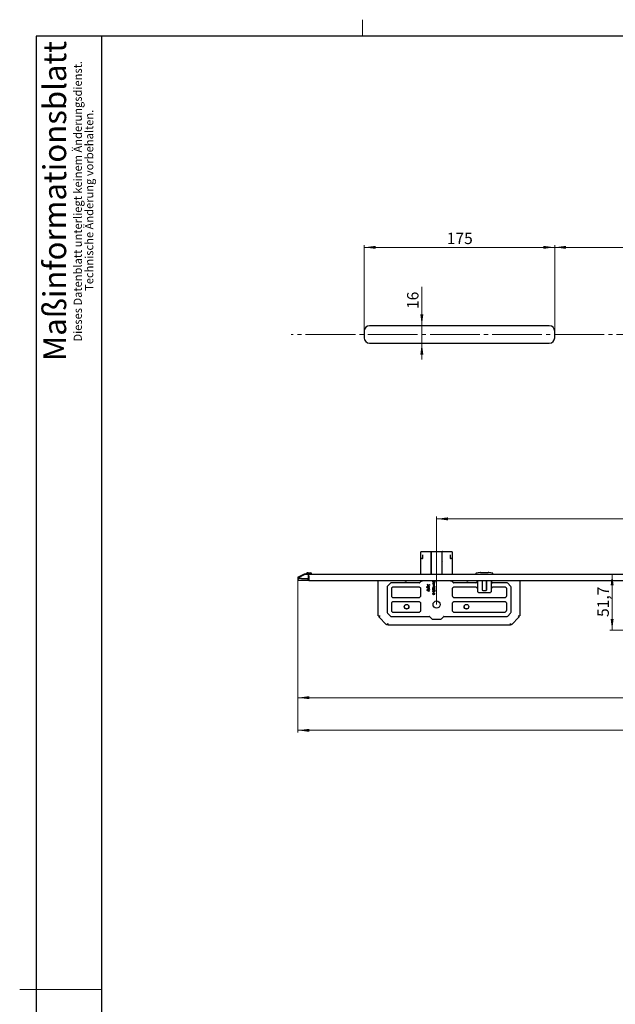
# Model space of a CAD drawing. Units: millimetres. Extents: x 0 to 841, y 0 to 594.
# Drawn here: x 0 to 182, y 292 to 594 of the extents above; entities that cross this region are included whole.
import ezdxf

# ---------------------------------------------------------------- set-up
doc = ezdxf.new("R2010")
doc.units = ezdxf.units.MM
doc.linetypes.add('SLD-Durchgehend', pattern=[0])
doc.linetypes.add('SLD-Punktstrich', pattern=[19.05, 15.24, -1.27, 1.27, -1.27])
doc.styles.add('SLDTEXTSTYLE0', font='TXT', dxfattribs={"width": 0.75})
doc.dimstyles.new('SLDDIMSTYLE0', dxfattribs={"dimtxt": 3.5, "dimasz": 3.5, "dimexe": 0, "dimexo": 0.0625, "dimgap": 0.875, "dimtad": 1, "dimlfac": 3, "dimrnd": 1e-09, "dimzin": 12, "dimdsep": 46, "dimtxsty": 'SLDTEXTSTYLE0', "dimsah": 1, "dimcen": 0.09, "dimadec": 0, "dimazin": 3, "dimtfac": 1, "dimtofl": 0, "dimtmove": 0, "dimatfit": 3, "dimfxl": 1, "dimfrac": 2, "dimtolj": 1, "dimtzin": 12, "dimarcsym": 0})
doc.dimstyles.new('SLDDIMSTYLE1', dxfattribs={"dimtxt": 3.5, "dimasz": 3.5, "dimexe": 0, "dimexo": 0.0625, "dimgap": 0.875, "dimtad": 1, "dimlfac": 3, "dimrnd": 1e-09, "dimzin": 12, "dimdsep": 46, "dimtxsty": 'SLDTEXTSTYLE0', "dimsah": 1, "dimcen": 0.09, "dimadec": 0, "dimazin": 3, "dimtfac": 1, "dimtmove": 0, "dimatfit": 0, "dimfxl": 1, "dimfrac": 2, "dimtolj": 1, "dimtzin": 12, "dimarcsym": 0})

# ---------------------------------------------------------------- blocks, each defined once
blk = doc.blocks.new('SW_NOTE_0_3')
at = {"color": 0, "linetype": 'SLD-Durchgehend', "lineweight": 18, "attachment_point": 2, "rotation": 90, "style": 'SLDTEXTSTYLE0'}
for s, insert, char_height in [('Maßinformationsblatt', (-9.02, 47.47), 7), ('Dieses Datenblatt unterliegt keinem Änderungsdienst.', (0.28, 47.39), 2.5), ('Technische Änderung vorbehalten.', (3.78, 47.69), 2.5)]:
    blk.add_mtext(s, dxfattribs=dict(at, insert=insert, char_height=char_height))
blk = doc.blocks.new('_D')
at = {"color": 2, "linetype": 'SLD-Durchgehend', "lineweight": 18, "transparency": 16777216}
for p, q in [((127.64, 414.91), (127.64, 441.84)), ((127.64, 441.14), (388.49, 441.14)), ((388.49, 412.81), (388.49, 441.84))]:
    blk.add_line(p, q, dxfattribs=at)
for points in [[(127.64, 441.14), (131.14, 440.68), (131.14, 441.6)], [(388.49, 441.14), (384.99, 441.6), (384.99, 440.68)]]:
    blk.add_solid(points, dxfattribs=at)
at = {"color": 2, "linetype": 'SLD-Durchgehend', "lineweight": 18, "transparency": 16777216, "insert": (250.95, 445.65), "char_height": 3.5, "attachment_point": 1, "style": 'SLDTEXTSTYLE0'}
blk.add_mtext('782,55', dxfattribs=at)
blk = doc.blocks.new('_D_3')
at = {"color": 2, "linetype": 'SLD-Durchgehend', "lineweight": 18, "transparency": 16777216}
for p, q in [((181.42, 424.24), (181.42, 407.01)), ((198.15, 407.01), (180.72, 407.01))]:
    blk.add_line(p, q, dxfattribs=at)
for points in [[(181.42, 424.24), (180.96, 420.74), (181.88, 420.74)], [(181.42, 407.01), (181.88, 410.51), (180.96, 410.51)]]:
    blk.add_solid(points, dxfattribs=at)
at = {"color": 2, "linetype": 'SLD-Durchgehend', "lineweight": 18, "transparency": 16777216, "insert": (176.91, 411.1), "char_height": 3.5, "attachment_point": 1, "rotation": 90, "style": 'SLDTEXTSTYLE0'}
blk.add_mtext('51,7', dxfattribs=at)
blk = doc.blocks.new('_D_4')
at = {"color": 2, "linetype": 'SLD-Durchgehend', "lineweight": 18, "transparency": 16777216}
for p, q in [((85.15, 422.24), (85.15, 385.68)), ((388.49, 412.81), (388.49, 385.68)), ((85.15, 386.38), (388.49, 386.38))]:
    blk.add_line(p, q, dxfattribs=at)
for points in [[(85.15, 386.38), (88.65, 385.92), (88.65, 386.84)], [(388.49, 386.38), (384.99, 386.84), (384.99, 385.92)]]:
    blk.add_solid(points, dxfattribs=at)
at = {"color": 2, "linetype": 'SLD-Durchgehend', "lineweight": 18, "transparency": 16777216, "insert": (232.94, 390.9), "char_height": 3.5, "attachment_point": 1, "style": 'SLDTEXTSTYLE0'}
blk.add_mtext('910', dxfattribs=at)
blk = doc.blocks.new('_D_6')
at = {"color": 2, "linetype": 'SLD-Durchgehend', "lineweight": 18, "transparency": 16777216}
for p, q in [((85.15, 422.24), (85.15, 375.68)), ((748.49, 422.24), (748.49, 375.68)), ((85.15, 376.38), (748.49, 376.38))]:
    blk.add_line(p, q, dxfattribs=at)
for points in [[(85.15, 376.38), (88.65, 375.92), (88.65, 376.84)], [(748.49, 376.38), (744.99, 376.84), (744.99, 375.92)]]:
    blk.add_solid(points, dxfattribs=at)
at = {"color": 2, "linetype": 'SLD-Durchgehend', "lineweight": 18, "transparency": 16777216, "insert": (411.65, 380.9), "char_height": 3.5, "attachment_point": 1, "style": 'SLDTEXTSTYLE0'}
blk.add_mtext('1990', dxfattribs=at)
blk = doc.blocks.new('_D_33')
at = {"color": 2, "linetype": 'SLD-Durchgehend', "lineweight": 18, "transparency": 16777216}
for p, q in [((105.49, 498.63), (105.49, 524.99)), ((163.82, 498.63), (163.82, 524.99)), ((105.49, 524.29), (163.82, 524.29))]:
    blk.add_line(p, q, dxfattribs=at)
for points in [[(105.49, 524.29), (108.99, 523.83), (108.99, 524.75)], [(163.82, 524.29), (160.32, 524.75), (160.32, 523.83)]]:
    blk.add_solid(points, dxfattribs=at)
at = {"color": 2, "linetype": 'SLD-Durchgehend', "lineweight": 18, "transparency": 16777216, "insert": (130.78, 528.8), "char_height": 3.5, "attachment_point": 1, "style": 'SLDTEXTSTYLE0'}
blk.add_mtext('175', dxfattribs=at)
blk = doc.blocks.new('_D_34')
at = {"color": 2, "linetype": 'SLD-Durchgehend', "lineweight": 18, "transparency": 16777216}
for p, q in [((123.13, 500.29), (123.13, 512.17)), ((123.13, 494.96), (123.13, 500.29)), ((123.13, 494.96), (123.13, 489.96))]:
    blk.add_line(p, q, dxfattribs=at)
for points in [[(123.13, 500.29), (123.59, 503.79), (122.67, 503.79)], [(123.13, 494.96), (122.67, 491.46), (123.59, 491.46)]]:
    blk.add_solid(points, dxfattribs=at)
at = {"color": 2, "linetype": 'SLD-Durchgehend', "lineweight": 18, "transparency": 16777216, "insert": (118.62, 505.41), "char_height": 3.5, "attachment_point": 1, "rotation": 90, "style": 'SLDTEXTSTYLE0'}
blk.add_mtext('16', dxfattribs=at)
blk = doc.blocks.new('_D_39')
at = {"color": 2, "linetype": 'SLD-Durchgehend', "lineweight": 18, "transparency": 16777216}
for p, q in [((163.82, 498.63), (163.82, 524.99)), ((344.49, 498.63), (344.49, 524.99)), ((163.82, 524.29), (344.49, 524.29))]:
    blk.add_line(p, q, dxfattribs=at)
for points in [[(163.82, 524.29), (167.32, 523.83), (167.32, 524.75)], [(344.49, 524.29), (340.99, 524.75), (340.99, 523.83)]]:
    blk.add_solid(points, dxfattribs=at)
at = {"color": 2, "linetype": 'SLD-Durchgehend', "lineweight": 18, "transparency": 16777216, "insert": (250.28, 528.8), "char_height": 3.5, "attachment_point": 1, "style": 'SLDTEXTSTYLE0'}
blk.add_mtext('542', dxfattribs=at)

msp = doc.modelspace()

# ---------------------------------------------------------------- linework, layer by layer
at = {"color": 7, "linetype": 'SLD-Durchgehend', "lineweight": 18}
for p, q in [((105, 589.01), (105, 594.01)), ((25.01, 297.01), (-0.0396, 297.01))]:
    msp.add_line(p, q, dxfattribs=at)
at = {"color": 7, "linetype": 'SLD-Durchgehend', "lineweight": 25}
for p, q in [((25.01, 589.01), (5.01, 589.01)), ((5.01, 589.01), (5.01, 5.01)), ((836.01, 589.01), (25.01, 589.01)), ((25.01, 589.01), (25.01, 5.01)), ((105.4858, 498.6278), (105.4858, 496.6278)), ((162.1524, 500.2945), (107.1524, 500.2945)), ((163.8191, 496.6278), (163.8191, 498.6278)), ((107.1524, 494.9611), (162.1524, 494.9611)), ((122.8024, 430.5052), (122.8024, 430.9844)), ((122.8024, 428.7851), (122.8024, 430.5052)), ((122.8024, 428.0719), (122.8024, 428.7851)), ((122.8179, 431.141), (122.9691, 431.141)), ((122.9691, 431.141), (125.8524, 431.141)), ((123.3024, 428.9518), (122.9691, 428.9518)), ((123.4691, 429.0729), (123.4691, 430.1719)), ((125.9524, 431.041), (125.9524, 427.9329)), ((125.9691, 430.1222), (125.9524, 430.1222)), ((125.9691, 431.045), (125.9691, 431.0743)), ((125.9691, 430.1147), (125.9691, 431.045)), ((125.9691, 429.5111), (125.9691, 430.1147)), ((125.9691, 428.1001), (125.9691, 429.5111)), ((126.0358, 431.141), (129.2358, 431.141)), ((129.3024, 431.0743), (129.3024, 431.045)), ((129.3024, 431.045), (129.3024, 430.1147)), ((129.3191, 430.1222), (129.3024, 430.1222)), ((129.3024, 430.1147), (129.3024, 429.5111)), ((129.3024, 429.5111), (129.3024, 428.1001)), ((129.3191, 427.9329), (129.3191, 431.041)), ((129.4191, 431.141), (132.3024, 431.141)), ((131.8024, 430.1719), (131.8024, 429.0729)), ((132.3024, 428.9518), (131.9691, 428.9518)), ((132.3024, 431.141), (132.4536, 431.141)), ((132.4691, 430.9844), (132.4691, 430.5052)), ((132.4691, 430.5052), (132.4691, 428.7851)), ((132.4691, 428.7851), (132.4691, 428.0719)), ((122.8024, 424.241), (122.8024, 428.0719)), ((125.9524, 427.9329), (125.9524, 424.241)), ((125.9691, 428.0386), (125.9691, 428.1001)), ((125.9691, 424.241), (125.9691, 428.0386)), ((129.3024, 428.1001), (129.3024, 428.0386)), ((129.3024, 428.0386), (129.3024, 424.241)), ((129.3191, 424.241), (129.3191, 427.9329)), ((132.4691, 428.0719), (132.4691, 424.241)), ((85.1722, 423.2178), (85.1524, 422.841)), ((85.1524, 422.841), (85.1524, 422.241)), ((85.1524, 422.841), (85.4553, 422.841)), ((85.4553, 422.241), (85.1524, 422.241)), ((87.1318, 424.2308), (85.2283, 423.3024)), ((85.2338, 423.3024), (86.1117, 423.7305)), ((86.335, 423.838), (85.2365, 423.3024)), ((85.2529, 423.3024), (85.5629, 423.4534)), ((86.4747, 423.8946), (85.2584, 423.3024)), ((85.2859, 423.3024), (85.6541, 423.4815)), ((86.9018, 424.0835), (85.2941, 423.3024)), ((85.3326, 423.3024), (85.683, 423.4723)), ((87.0135, 424.1112), (85.3437, 423.3024)), ((85.3933, 423.3024), (85.6987, 423.45)), ((87.1725, 424.1541), (85.4012, 423.2996)), ((86.2737, 422.241), (85.4553, 422.241)), ((85.4681, 423.3024), (85.7168, 423.4221)), ((87.3665, 424.2059), (85.4799, 423.3001)), ((85.5629, 423.4534), (87.1593, 424.2308)), ((85.6541, 423.4815), (87.1961, 424.2308)), ((85.683, 423.4723), (87.2516, 424.2324)), ((85.6987, 423.45), (87.3162, 424.2308)), ((85.7185, 423.4229), (87.3999, 424.2308)), ((86.1117, 423.7305), (87.1379, 424.2308)), ((86.2737, 422.841), (88.3191, 422.841)), ((88.3191, 422.241), (86.2737, 422.241)), ((87.1409, 424.2308), (86.335, 423.838)), ((87.1654, 424.2308), (86.4747, 423.8946)), ((87.2053, 424.2308), (86.9018, 424.0835)), ((87.2607, 424.2308), (87.0135, 424.1112)), ((87.3317, 424.2308), (87.1725, 424.1541)), ((87.3036, 424.241), (87.3622, 424.241)), ((87.4186, 424.2308), (87.3665, 424.2059)), ((87.3746, 424.241), (87.4465, 424.241)), ((87.4614, 424.241), (87.4798, 424.241)), ((87.4798, 424.241), (88.3191, 424.241)), ((88.1012, 424.5963), (87.4858, 424.241)), ((88.2679, 424.641), (88.3124, 424.641)), ((88.3124, 424.641), (88.6524, 424.641)), ((88.3191, 424.241), (88.3191, 423.4512)), ((88.3191, 424.241), (88.4191, 424.241)), ((88.3191, 424.0743), (88.4858, 424.0743)), ((88.3191, 423.4512), (88.3191, 422.841)), ((88.3191, 422.241), (88.3191, 422.841)), ((88.3191, 422.841), (88.4858, 422.841)), ((88.4858, 422.241), (88.3191, 422.241)), ((88.4191, 424.0743), (88.4191, 424.241)), ((88.6524, 424.3076), (88.4858, 424.3076)), ((88.4858, 424.241), (745.1524, 424.241)), ((88.4858, 423.5743), (88.4858, 424.241)), ((88.4858, 423.5743), (88.4858, 422.2076)), ((745.1524, 422.2076), (88.4858, 422.2076)), ((88.6524, 424.641), (89.1815, 424.641)), ((88.6524, 424.3076), (88.9012, 424.241)), ((89.2808, 424.5531), (89.3191, 424.241)), ((109.8024, 411.45), (109.8024, 422.2076)), ((122.7816, 422.2076), (122.8024, 422.191)), ((122.8024, 422.191), (122.8024, 422.2076)), ((122.8024, 422.191), (122.8024, 422.0181)), ((132.4691, 422.191), (132.4899, 422.2076)), ((132.4691, 422.0181), (132.4691, 422.191)), ((139.7191, 424.4517), (139.7191, 424.241)), ((140.9562, 424.7258), (139.7742, 424.5173)), ((140.1358, 422.2076), (140.1358, 419.0181)), ((141.1299, 424.741), (141.6358, 424.741)), ((141.6358, 424.741), (142.9691, 424.741)), ((142.8024, 422.1743), (141.8024, 422.1743)), ((142.9691, 424.741), (143.475, 424.741)), ((144.8307, 424.5173), (143.6486, 424.7258)), ((144.4691, 419.0181), (144.4691, 422.2076)), ((144.8858, 424.241), (144.8858, 424.4517)), ((153.1358, 422.2076), (153.1358, 411.45)), ((112.4691, 420.2005), (112.4691, 412.6147)), ((113.4893, 421.4278), (112.6155, 420.5541)), ((113.8024, 419.7972), (113.8024, 417.5181)), ((122.3586, 421.5743), (113.8429, 421.5743)), ((114.0577, 420.1628), (113.8805, 419.9857)), ((122.3586, 420.241), (114.2462, 420.241)), ((122.7243, 421.8295), (122.5472, 421.6524)), ((122.7243, 419.9857), (122.5472, 420.1628)), ((122.8024, 417.5181), (122.8024, 419.7972)), ((124.6985, 420.023), (124.6985, 420.0865)), ((124.6985, 420.0865), (125.4763, 419.8424)), ((125.4763, 419.7788), (124.6985, 420.023)), ((124.7754, 421.0274), (124.8049, 421.0813)), ((125.4592, 420.7197), (124.7754, 421.0274)), ((124.7754, 419.2428), (124.8108, 419.2939)), ((125.0756, 419.0625), (124.7754, 419.2428)), ((124.7925, 420.4913), (125.0684, 420.2672)), ((124.7925, 420.0896), (124.7925, 420.4913)), ((124.8609, 420.0896), (124.7925, 420.0896)), ((124.7925, 419.5963), (125.3908, 419.5963)), ((124.7925, 419.5364), (124.7925, 419.5963)), ((125.4592, 419.5364), (124.7925, 419.5364)), ((124.8049, 421.0813), (125.3908, 420.8177)), ((124.8108, 419.2939), (125.0818, 419.1311)), ((124.8609, 420.3543), (124.8609, 420.0896)), ((125.0348, 420.213), (124.8609, 420.3543)), ((125.0148, 420.7252), (125.0831, 420.7252)), ((125.0148, 420.4944), (125.0148, 420.7252)), ((125.0831, 420.4944), (125.0148, 420.4944)), ((125.0831, 420.7252), (125.0831, 420.4944)), ((125.2541, 420.4144), (125.2541, 420.4742)), ((125.3908, 421.0872), (125.4592, 421.0872)), ((125.3908, 420.8177), (125.3908, 421.0872)), ((125.3908, 419.6903), (125.4592, 419.6545)), ((125.3908, 419.5963), (125.3908, 419.6903)), ((125.4592, 421.0872), (125.4592, 420.7197)), ((125.4592, 419.6545), (125.4592, 419.5364)), ((125.4763, 419.8424), (125.4763, 419.7788)), ((126.4592, 422.047), (127.1259, 422.047)), ((126.4592, 421.863), (126.4592, 422.047)), ((126.4592, 421.4884), (127.1259, 421.4884)), ((126.4592, 421.4286), (126.4592, 421.4884)), ((127.1259, 421.4286), (126.4592, 421.4286)), ((126.4592, 421.3486), (127.1259, 421.3486)), ((126.4592, 421.2888), (126.4592, 421.3486)), ((126.4592, 420.9092), (126.9571, 421.2888)), ((126.9571, 421.2888), (126.4592, 421.2888)), ((126.4592, 420.8956), (126.4592, 420.9092)), ((127.1259, 420.8956), (126.4592, 420.8956)), ((126.4592, 420.4706), (127.0575, 420.4706)), ((126.4592, 420.4108), (126.4592, 420.4706)), ((127.1259, 420.4108), (126.4592, 420.4108)), ((126.4592, 419.8405), (126.7351, 419.6165)), ((126.4592, 419.4388), (126.4592, 419.8405)), ((126.5276, 419.4388), (126.4592, 419.4388)), ((126.5276, 421.9872), (126.5276, 421.9214)), ((127.0575, 421.9872), (126.5276, 421.9872)), ((126.5276, 419.7035), (126.5276, 419.4388)), ((126.7014, 419.5622), (126.5276, 419.7035)), ((127.1259, 421.336), (126.6265, 420.9554)), ((126.6265, 420.9554), (127.1259, 420.9554)), ((126.6301, 419.4272), (126.6301, 419.3674)), ((126.7925, 419.3674), (127.1259, 419.3076)), ((127.0575, 419.2588), (126.8811, 419.2905)), ((126.9207, 419.7636), (126.9207, 419.8235)), ((127.0575, 421.9469), (127.0575, 421.9872)), ((127.0575, 420.5646), (127.1259, 420.5289)), ((127.0575, 420.4706), (127.0575, 420.5646)), ((127.0575, 419.0597), (127.0575, 419.2588)), ((127.1259, 422.047), (127.1259, 421.9271)), ((127.1259, 421.4884), (127.1259, 421.4286)), ((127.1259, 421.3486), (127.1259, 421.336)), ((127.1259, 420.9554), (127.1259, 420.8956)), ((127.1259, 420.5289), (127.1259, 420.4108)), ((127.1259, 419.3076), (127.1259, 419.0597)), ((132.4691, 419.7972), (132.4691, 417.5181)), ((132.7243, 421.6524), (132.5472, 421.8295)), ((132.7243, 420.1628), (132.5472, 419.9857)), ((139.692, 421.5743), (132.9129, 421.5743)), ((139.692, 420.241), (132.9129, 420.241)), ((140.0577, 421.8295), (139.8805, 421.6524)), ((140.0577, 419.9857), (139.8805, 420.1628)), ((141.6024, 422.0743), (141.6024, 419.4076)), ((141.6358, 422.0076), (141.6358, 419.4076)), ((141.7691, 419.241), (142.8358, 419.241)), ((142.9691, 419.4076), (142.9691, 422.0076)), ((143.0024, 419.4076), (143.0024, 422.0743)), ((144.7243, 421.6524), (144.5472, 421.8295)), ((144.7243, 420.1628), (144.5472, 419.9857)), ((149.0953, 421.5743), (144.9129, 421.5743)), ((148.692, 420.241), (144.9129, 420.241)), ((149.0577, 419.9857), (148.8805, 420.1628)), ((149.1358, 417.5181), (149.1358, 419.7972)), ((150.3227, 420.5541), (149.4489, 421.4278)), ((150.4691, 412.6147), (150.4691, 420.2005)), ((113.8805, 417.3295), (114.0577, 417.1524)), ((114.2462, 417.0743), (122.3586, 417.0743)), ((122.5472, 417.1524), (122.7243, 417.3295)), ((126.4592, 418.8515), (127.0575, 418.8515)), ((126.4592, 418.7917), (126.4592, 418.8515)), ((127.1259, 418.7917), (126.4592, 418.7917)), ((126.6387, 418.4009), (126.6387, 418.3411)), ((126.6814, 418.6347), (126.7498, 418.6347)), ((126.6814, 418.404), (126.6814, 418.6347)), ((126.7498, 418.404), (126.6814, 418.404)), ((126.7498, 418.6347), (126.7498, 418.404)), ((126.7925, 418.2299), (126.8609, 418.2299)), ((126.972, 418.324), (126.972, 418.3838)), ((127.1259, 419.0597), (127.0575, 419.0597)), ((127.0575, 418.9455), (127.1259, 418.9097)), ((127.0575, 418.8515), (127.0575, 418.9455)), ((127.1259, 418.9097), (127.1259, 418.7917)), ((132.5472, 417.3295), (132.7243, 417.1524)), ((132.9129, 417.0743), (148.692, 417.0743)), ((140.2139, 418.8295), (140.391, 418.6524)), ((140.5796, 418.5743), (144.0253, 418.5743)), ((144.2139, 418.6524), (144.391, 418.8295)), ((148.8805, 417.1524), (149.0577, 417.3295)), ((113.8024, 415.2972), (113.8024, 413.0181)), ((114.0577, 415.6628), (113.8805, 415.4857)), ((122.3586, 415.741), (114.2462, 415.741)), ((122.7243, 415.4857), (122.5472, 415.6628)), ((122.8024, 413.0181), (122.8024, 415.2972)), ((132.4691, 415.2972), (132.4691, 413.0181)), ((132.7243, 415.6628), (132.5472, 415.4857)), ((148.692, 415.741), (132.9129, 415.741)), ((149.0577, 415.4857), (148.8805, 415.6628)), ((149.1358, 413.1847), (149.1358, 415.2972)), ((112.321, 408.7222), (109.9504, 411.0928)), ((112.6155, 412.2612), (113.4893, 411.3874)), ((113.8429, 411.241), (125.3586, 411.241)), ((113.8805, 412.8295), (114.0577, 412.6524)), ((114.2462, 412.5743), (122.3586, 412.5743)), ((122.5472, 412.6524), (122.7243, 412.8295)), ((125.5472, 411.1628), (126.156, 410.5541)), ((126.5095, 410.4076), (128.762, 410.4076)), ((129.1155, 410.5541), (129.7243, 411.1628)), ((129.9129, 411.241), (149.0953, 411.241)), ((132.5472, 412.8295), (132.7243, 412.6524)), ((132.9129, 412.5743), (148.5253, 412.5743)), ((148.7139, 412.6524), (149.0577, 412.9962)), ((149.4489, 411.3874), (150.3227, 412.2612)), ((152.9878, 411.0928), (150.6172, 408.7222)), ((150.2601, 408.5743), (112.6781, 408.5743))]:
    msp.add_line(p, q, dxfattribs=at)
at = {"color": 1, "linetype": 'SLD-Punktstrich', "lineweight": 18}
msp.add_line((750.4858, 497.6278), (83.1524, 497.6278), dxfattribs=at)
at = {"color": 7, "linetype": 'SLD-Durchgehend', "lineweight": 25, "flags": 128}
for points in [[(125.8524, 428.0231), (125.8533, 428.0223), (125.9012, 427.969)], [(125.9012, 427.969), (125.8533, 427.9064), (125.8524, 427.9052)], [(129.3704, 427.969), (129.4182, 428.0223), (129.4191, 428.0231)], [(129.4191, 427.9052), (129.4182, 427.9064), (129.3704, 427.969)], [(86.2737, 422.841), (85.9848, 422.841), (85.7411, 422.841), (85.5584, 422.841), (85.4553, 422.841)], [(87.1756, 424.241), (87.1529, 424.2383), (87.1318, 424.2308)], [(87.1404, 424.232), (87.1605, 424.2387), (87.182, 424.241)], [(87.1845, 424.241), (87.1621, 424.2384), (87.1409, 424.2308)], [(87.1638, 424.2329), (87.1831, 424.2389), (87.2038, 424.241)], [(87.2087, 424.241), (87.1865, 424.2384), (87.1654, 424.2308)], [(87.2016, 424.2333), (87.2206, 424.239), (87.241, 424.241)], [(87.2484, 424.241), (87.2264, 424.2384), (87.2053, 424.2308)], [(87.2549, 424.2337), (87.2736, 424.2391), (87.2938, 424.241)], [(87.3036, 424.241), (87.2818, 424.2384), (87.2607, 424.2308)], [(87.3238, 424.2341), (87.3422, 424.2392), (87.3622, 424.241)], [(87.3746, 424.241), (87.3529, 424.2384), (87.3317, 424.2308)], [(87.4086, 424.2345), (87.4267, 424.2393), (87.4465, 424.241)], [(87.4614, 424.241), (87.4399, 424.2384), (87.4186, 424.2308)], [(88.1458, 424.5963), (88.2498, 424.635), (88.3124, 424.641)], [(125.0684, 420.2672), (125.1742, 420.1873), (125.2728, 420.158)], [(125.0818, 419.1311), (125.0761, 419.1647), (125.0746, 419.1914)], [(125.4079, 420.2819), (125.3925, 420.3425), (125.3486, 420.3871), (125.2541, 420.4144)], [(126.4421, 419.2477), (126.4606, 419.3248), (126.5134, 419.3841), (126.6301, 419.4272)], [(126.6534, 419.8436), (126.5722, 419.8574), (126.5153, 419.8884)], [(126.5276, 421.9214), (126.5311, 421.8288), (126.5445, 421.7575)], [(126.7351, 419.6165), (126.8408, 419.5366), (126.9394, 419.5072)], [(126.8267, 419.2409), (126.8138, 419.3134), (126.7925, 419.3674)], [(126.8811, 419.2905), (126.8919, 419.2532), (126.8951, 419.2229)], [(127.0746, 419.6311), (127.0592, 419.6918), (127.0153, 419.7364), (126.9207, 419.7636)], [(127.0388, 421.7707), (127.0551, 421.8687), (127.0575, 421.9469)], [(127.1259, 421.9271), (127.1205, 421.8204), (127.1018, 421.7388)], [(125.2714, 418.9949), (125.1575, 419.02), (125.0756, 419.0625)], [(126.4421, 418.2038), (126.4599, 418.2871), (126.5141, 418.3526), (126.6387, 418.4009)], [(126.5465, 418.2969), (126.517, 418.2476), (126.5105, 418.2027)], [(126.6387, 418.3411), (126.5839, 418.3224), (126.5465, 418.2969)], [(126.6515, 418.059), (126.7185, 418.0762), (126.7685, 418.1238), (126.7925, 418.2299)], [(126.7757, 418.035), (126.712, 418.006), (126.6572, 417.9992)], [(126.8326, 418.1), (126.805, 418.0598), (126.7757, 418.035)]]:
    msp.add_lwpolyline(points, dxfattribs=at)
at = {"color": 7, "linetype": 'SLD-Durchgehend', "lineweight": 25}
for centre, radius in [((118.4691, 414.241), 0.7167), ((118.4691, 414.241), 0.6833), ((127.6358, 414.9076), 1.0833), ((136.8024, 414.241), 0.7167), ((136.8024, 414.241), 0.6833)]:
    msp.add_circle(centre, radius, dxfattribs=at)
for centre, radius, start, end in [((107.1524, 498.6278), 1.6667, 90, 180), ((162.1524, 498.6278), 1.6667, 0, 90), ((107.1524, 496.6278), 1.6667, 180, 270), ((162.1524, 496.6278), 1.6667, 270, 0), ((122.9691, 428.7851), 0.1667, 90, 180), ((123.3201, 429.1028), 0.152, 263.33298, 348.659028), ((125.8524, 431.041), 0.1, 0, 90), ((126.0358, 431.0743), 0.0667, 90, 180), ((129.2358, 431.0743), 0.0667, 0, 90), ((129.4191, 431.041), 0.1, 90, 180), ((131.9517, 429.103), 0.1522, 191.428199, 276.579792), ((132.3024, 428.7851), 0.1667, 0, 90), ((85.2721, 423.2125), 0.1001, 116.316094, 175.954847), ((85.2721, 423.2125), 0.1001, 116.316094, 175.954847), ((85.2761, 423.2151), 0.0971, 115.870687, 177.370732), ((85.2818, 423.2098), 0.1032, 117.630207, 174.575639), ((85.2938, 423.2176), 0.0942, 115.731323, 178.830579), ((85.3053, 423.207), 0.1063, 118.346819, 173.229121), ((85.3253, 423.2201), 0.0913, 115.560933, 180.345727), ((85.3425, 423.2041), 0.1096, 119.189815, 171.915249), ((85.3705, 423.2225), 0.0885, 115.358811, 181.920403), ((85.3935, 423.2012), 0.1129, 119.596178, 170.622919), ((85.4297, 423.2249), 0.0857, 115.123213, 183.504767), ((85.4586, 423.1981), 0.1164, 119.944479, 169.363469), ((85.503, 423.2272), 0.083, 114.853225, 185.153056), ((85.5377, 423.1949), 0.1199, 120.240507, 168.1194), ((84.4658, 422.6661), 1.9753, 24.823544, 27.435877), ((86.2654, 423.4987), 0.00764, 205.690636, 224.065707), ((54.5464, 393.0114), 43.9874, 43.789529, 43.86559), ((88.2679, 424.3076), 0.3333, 90, 120), ((88.4858, 424.241), 0.0667, 90, 180), ((89.1815, 424.541), 0.1, 7, 90), ((118.2191, 422.5243), 0.4167, 229.464198, 310.535802), ((123.0524, 422.5243), 0.4167, 233.130102, 310.535802), ((132.2191, 422.5243), 0.4167, 229.464198, 306.869898), ((137.0524, 422.5243), 0.4167, 229.464198, 310.535802), ((139.7858, 424.4517), 0.0667, 100, 180), ((141.1299, 423.741), 1, 90, 100), ((141.7691, 422.0743), 0.1667, 126.869898, 180), ((141.8024, 422.0076), 0.1667, 90, 180), ((142.8024, 422.0076), 0.1667, 0, 90), ((142.8358, 422.0743), 0.1667, 0, 53.130102), ((143.475, 423.741), 1, 80, 90), ((144.8191, 424.4517), 0.0667, 0, 80), ((112.9691, 420.2005), 0.5, 135, 180), ((113.8429, 421.0743), 0.5, 90, 135), ((114.0691, 419.7972), 0.2667, 135, 180), ((114.2462, 419.9743), 0.2667, 90, 135), ((122.3586, 421.841), 0.2667, 270, 315), ((122.3586, 419.9743), 0.2667, 45, 90), ((122.5358, 422.0181), 0.2667, 315, 0), ((122.5358, 419.7972), 0.2667, 0, 45), ((125.3061, 420.4722), 0.3752, 223.689285, 265.43324), ((125.2588, 419.1783), 0.1846, 85.858241, 175.935119), ((125.2704, 419.1752), 0.1275, 87.757399, 178.731543), ((125.27, 419.1817), 0.1271, 181.681248, 272.445853), ((125.27, 420.2683), 0.2065, 2.959348, 94.4352), ((125.2829, 419.1883), 0.1937, 266.593239, 356.441591), ((125.2835, 419.1699), 0.1929, 1.887694, 93.401008), ((125.2795, 420.2863), 0.1285, 267.005573, 358.035828), ((125.2801, 419.1748), 0.1279, 1.779441, 92.100499), ((125.2806, 419.182), 0.1274, 267.684528, 358.55874), ((125.288, 420.2862), 0.1884, 266.41253, 357.80655), ((126.6259, 420.0355), 0.1841, 176.948928, 233.058161), ((126.6392, 420.0484), 0.1971, 87.470962, 180.907745), ((126.6556, 419.2552), 0.2137, 182.00406, 275.739494), ((126.7471, 421.8459), 0.2884, 176.592646, 277.377362), ((126.6443, 420.0515), 0.134, 89.305354, 182.910841), ((126.6483, 420.0413), 0.1379, 178.559906, 271.602328), ((126.6388, 419.2392), 0.1285, 93.889389, 177.811405), ((126.6665, 419.2586), 0.1567, 185.303616, 274.765477), ((126.7584, 421.8522), 0.2339, 203.873001, 276.335193), ((126.6476, 420.0405), 0.145, 0.345092, 90.654993), ((126.6527, 420.0475), 0.1978, 25.939813, 91.384202), ((126.6523, 420.0437), 0.1402, 269.927216, 359.083054), ((126.656, 420.0379), 0.1943, 269.223703, 333.952749), ((126.6982, 419.239), 0.1976, 263.846715, 355.314318), ((126.691, 419.2377), 0.1357, 265.15756, 1.3613), ((126.9728, 419.8214), 0.3752, 223.689285, 265.43324), ((126.8163, 421.8742), 0.316, 264.15344, 334.628366), ((126.8091, 421.8678), 0.2493, 264.277226, 337.091655), ((126.9735, 420.0576), 0.1621, 90.581285, 151.838716), ((126.9686, 420.0252), 0.1559, 207.738202, 270.528179), ((126.978, 420.043), 0.1171, 93.450946, 180.183524), ((126.975, 420.0432), 0.1141, 180.273815, 268.637462), ((126.9367, 419.6175), 0.2065, 2.959348, 94.4352), ((126.9461, 419.6356), 0.1285, 267.005573, 358.035828), ((126.9547, 419.6354), 0.1884, 266.41253, 357.80655), ((126.9699, 420.0423), 0.173, 270.034317, 359.788434), ((126.9668, 420.0519), 0.108, 356.17595, 87.813162), ((126.9671, 420.0439), 0.1758, 359.266872, 88.453872), ((126.9679, 420.0361), 0.1071, 272.371714, 4.64106), ((132.7358, 422.0181), 0.2667, 180, 225), ((132.7358, 419.7972), 0.2667, 135, 180), ((132.9129, 421.841), 0.2667, 225, 270), ((132.9129, 419.9743), 0.2667, 90, 135), ((139.692, 421.841), 0.2667, 270, 315), ((139.692, 419.9743), 0.2667, 45, 90), ((139.8691, 422.0181), 0.2667, 315, 0), ((139.8691, 419.7972), 0.2667, 0, 45), ((141.7691, 419.4076), 0.1667, 180, 270), ((141.8024, 419.4076), 0.1667, 180, 270), ((142.8024, 419.4076), 0.1667, 270, 0), ((142.8358, 419.4076), 0.1667, 270, 0), ((144.7358, 422.0181), 0.2667, 180, 225), ((144.7358, 419.7972), 0.2667, 135, 180), ((144.9129, 421.841), 0.2667, 225, 270), ((144.9129, 419.9743), 0.2667, 90, 135), ((148.692, 419.9743), 0.2667, 45, 90), ((148.8691, 419.7972), 0.2667, 0, 45), ((149.0953, 421.0743), 0.5, 45, 90), ((149.9691, 420.2005), 0.5, 0, 45), ((114.0691, 417.5181), 0.2667, 180, 225), ((114.2462, 417.341), 0.2667, 225, 270), ((122.3586, 417.341), 0.2667, 270, 315), ((122.5358, 417.5181), 0.2667, 315, 0), ((126.6489, 418.2058), 0.2068, 180.565317, 272.314361), ((126.6497, 418.1982), 0.1392, 178.163877, 270.761187), ((126.967, 418.1826), 0.1578, 211.550577, 270.986437), ((126.9861, 418.2103), 0.1267, 171.097658, 262.709514), ((126.9675, 418.2003), 0.1755, 270.738871, 0.743585), ((126.9643, 418.195), 0.1105, 272.981787, 3.565083), ((126.9538, 418.1954), 0.1893, 2.179489, 84.475405), ((126.9477, 418.1994), 0.1269, 1.121769, 78.956389), ((132.7358, 417.5181), 0.2667, 180, 225), ((132.9129, 417.341), 0.2667, 225, 270), ((140.4024, 419.0181), 0.2667, 180, 225), ((140.5796, 418.841), 0.2667, 225, 270), ((144.0253, 418.841), 0.2667, 270, 315), ((144.2024, 419.0181), 0.2667, 315, 0), ((148.692, 417.341), 0.2667, 270, 315), ((148.8691, 417.5181), 0.2667, 315, 0), ((114.0691, 415.2972), 0.2667, 135, 180), ((114.2462, 415.4743), 0.2667, 90, 135), ((122.3586, 415.4743), 0.2667, 45, 90), ((122.5358, 415.2972), 0.2667, 0, 45), ((132.7358, 415.2972), 0.2667, 135, 180), ((132.9129, 415.4743), 0.2667, 90, 135), ((148.692, 415.4743), 0.2667, 45, 90), ((148.8691, 415.2972), 0.2667, 0, 45), ((148.8691, 413.1847), 0.2667, 315, 0), ((110.3008, 425.1989), 13.758, 267.924213, 269.937535), ((120.0247, 401.7232), 13.758, 135.062465, 137.075787), ((112.9691, 412.6147), 0.5, 180, 225), ((113.8429, 411.741), 0.5, 225, 270), ((114.0691, 413.0181), 0.2667, 180, 225), ((114.2462, 412.841), 0.2667, 225, 270), ((122.3586, 412.841), 0.2667, 270, 315), ((122.5358, 413.0181), 0.2667, 315, 0), ((125.3586, 410.9743), 0.2667, 45, 90), ((126.5095, 410.9076), 0.5, 225, 270), ((128.762, 410.9076), 0.5, 270, 315), ((129.9129, 410.9743), 0.2667, 90, 135), ((132.7358, 413.0181), 0.2667, 180, 225), ((132.9129, 412.841), 0.2667, 225, 270), ((148.5253, 412.841), 0.2667, 270, 315), ((149.0953, 411.741), 0.5, 270, 315), ((149.9691, 412.6147), 0.5, 315, 0), ((152.6374, 425.1989), 13.758, 270.062465, 272.075787), ((142.9135, 401.7232), 13.758, 42.924213, 44.937535), ((102.9514, 418.7966), 13.758, 312.924213, 314.937535), ((126.4271, 409.0726), 13.758, 180.062465, 182.075787), ((136.5112, 409.0726), 13.758, 357.924213, 359.937535), ((159.9868, 418.7966), 13.758, 225.062465, 227.075787)]:
    msp.add_arc(centre, radius, start, end, dxfattribs=at)
for centre, major_axis, ratio, start_param, end_param in [((122.9691, 430.9844), (0, 0.372), 0.44808802, 1.13632334, 1.57079633), ((132.3024, 430.9844), (0, 0.372), 0.44808802, 4.71238898, 5.14686197), ((125.8524, 427.9329), (0.1, 0), 0.41421356, 0, 1.06159178), ((129.4191, 427.9329), (0.1, 0), 0.41421356, 2.08000087, 3.14159265)]:
    msp.add_ellipse(centre, major_axis=major_axis, ratio=ratio, start_param=start_param, end_param=end_param, dxfattribs=at)

# ---------------------------------------------------------------- block references
at = {"color": 3, "linetype": 'SLD-Durchgehend', "lineweight": 18}
msp.add_blockref('SW_NOTE_0_3', (16.2151, 491.0047), dxfattribs=at)

# ---------------------------------------------------------------- dimensions: what is measured, and where the dimension line sits
at = {"color": 2, "linetype": 'SLD-Durchgehend', "lineweight": 18}
for base, p1, p2, picture, middle in [((163.8191, 527.0633), (105.4858, 498.6278), (163.8191, 498.6278), '_D_33', (134.6524, 527.0633)), ((344.4858, 527.0633), (163.8191, 498.6278), (344.4858, 498.6278), '_D_39', (254.1524, 527.0633)), ((388.4858, 441.141), (127.6358, 414.9076), (388.4858, 412.8076), '_D', (258.0608, 441.141)), ((388.4858, 386.3834), (85.1524, 422.241), (388.4858, 412.8076), '_D_4', (236.8191, 386.3834)), ((748.4858, 376.3834), (85.1524, 422.241), (748.4858, 422.241), '_D_6', (416.8191, 376.3834))]:
    dim = msp.add_linear_dim(base=base, p1=p1, p2=p2, dimstyle='SLDDIMSTYLE0', dxfattribs=at)
    dim.commit()
    dim.dimension.update_dxf_attribs({"geometry": picture, "text_midpoint": middle, "dimtype": 160})
for base, p1, p2, dimstyle, picture, middle in [((120.3536, 500.2945), (107.1524, 494.9611), (107.1524, 500.2945), 'SLDDIMSTYLE1', '_D_34', (120.3536, 507.994)), ((181.4223, 407.0076), (88.4858, 424.241), (198.1524, 407.0076), 'SLDDIMSTYLE0', '_D_3', (181.4223, 415.6243))]:
    dim = msp.add_linear_dim(base=base, p1=p1, p2=p2, angle=90, dimstyle=dimstyle, dxfattribs=at)
    dim.commit()
    dim.dimension.update_dxf_attribs({"geometry": picture, "text_midpoint": middle, "dimtype": 160})

doc.saveas('drawing.dxf')
